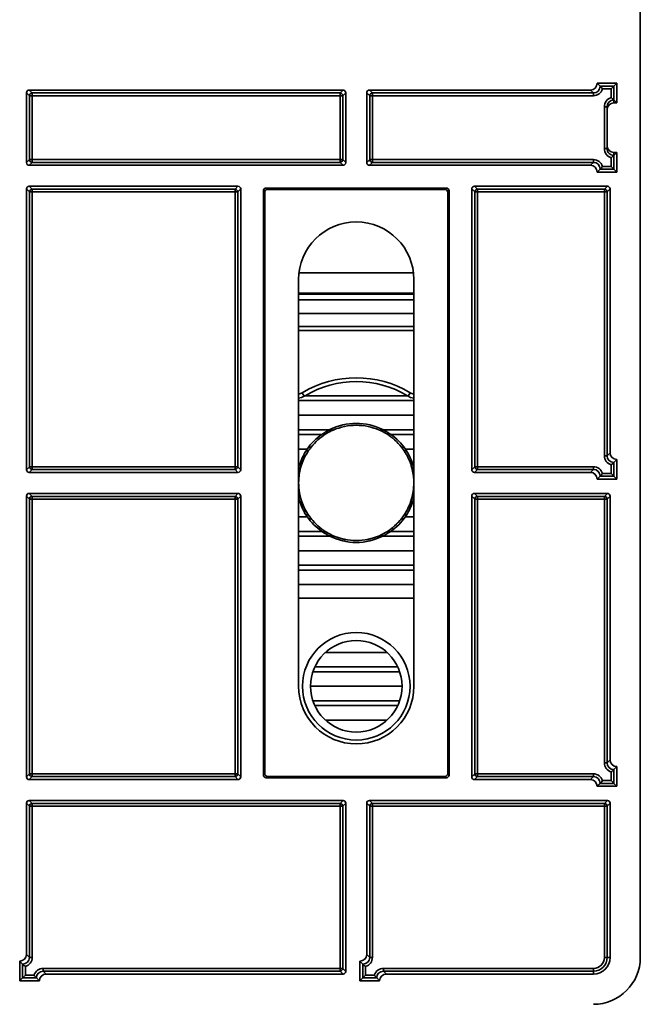
# Model space of a CAD drawing. Units: millimetres. Extents: x 16 to 415, y 21 to 295.
# Drawn here: x 195 to 218, y 217 to 253 of the extents above; entities that cross this region are included whole.
import ezdxf

# ---------------------------------------------------------------- set-up
doc = ezdxf.new("R2010")
doc.units = ezdxf.units.MM

msp = doc.modelspace()

# ---------------------------------------------------------------- linework, layer by layer
at = {"color": 7, "linetype": 'Continuous', "lineweight": 35}
for p, q in [((217.681, 218.717), (217.681, 288.773)), ((216.817, 250.955), (216.09, 250.955)), ((216.09, 250.955), (216.09, 250.955)), ((216.09, 250.955), (216.2, 250.845)), ((216.2, 250.845), (216.09, 250.955)), ((216.707, 250.845), (216.817, 250.955)), ((216.817, 250.228), (216.817, 250.955)), ((195.04, 248.028), (195.04, 250.605)), ((195.15, 250.495), (195.04, 250.605)), ((206.717, 250.705), (195.14, 250.705)), ((195.14, 250.705), (195.25, 250.595)), ((195.25, 250.595), (206.607, 250.595)), ((195.25, 250.595), (195.25, 250.495)), ((206.607, 250.595), (206.717, 250.705)), ((206.607, 250.495), (206.607, 250.595)), ((206.817, 250.605), (206.707, 250.495)), ((206.817, 250.605), (206.817, 248.028)), ((207.59, 248.028), (207.59, 250.605)), ((207.7, 250.495), (207.59, 250.605)), ((215.84, 250.705), (207.69, 250.705)), ((207.69, 250.705), (207.8, 250.595)), ((207.8, 250.595), (215.95, 250.595)), ((207.8, 250.595), (207.8, 250.495)), ((215.95, 250.595), (215.84, 250.705)), ((215.95, 250.595), (215.95, 250.495)), ((216.2, 250.845), (216.707, 250.845)), ((216.2, 250.845), (216.2, 250.845)), ((216.2, 250.845), (216.2, 250.845)), ((216.2, 250.845), (216.2, 250.845)), ((216.607, 250.745), (216.286, 250.745)), ((216.707, 250.845), (216.607, 250.745)), ((216.607, 250.425), (216.607, 250.745)), ((216.707, 250.845), (216.707, 250.338)), ((195.15, 248.138), (195.15, 250.495)), ((195.25, 250.495), (195.15, 250.495)), ((195.25, 250.495), (195.25, 248.138)), ((206.607, 250.495), (195.25, 250.495)), ((206.607, 248.138), (206.607, 250.495)), ((206.707, 250.495), (206.607, 250.495)), ((206.707, 250.495), (206.707, 248.138)), ((207.7, 248.138), (207.7, 250.495)), ((207.8, 250.495), (207.7, 250.495)), ((207.8, 250.495), (207.8, 248.138)), ((215.95, 250.495), (207.8, 250.495)), ((216.704, 250.338), (216.704, 250.342)), ((216.707, 250.338), (216.704, 250.342)), ((216.704, 250.338), (216.704, 250.228)), ((216.707, 250.338), (216.704, 250.338)), ((216.704, 250.228), (216.817, 250.228)), ((216.707, 250.338), (216.817, 250.228)), ((216.354, 248.545), (216.354, 250.088)), ((216.454, 250.088), (216.354, 250.088)), ((216.454, 249.978), (216.454, 250.088)), ((216.454, 248.655), (216.454, 249.978)), ((216.454, 248.545), (216.354, 248.545)), ((216.454, 248.545), (216.454, 248.655)), ((216.817, 248.405), (216.704, 248.405)), ((216.704, 248.405), (216.704, 248.295)), ((216.707, 248.295), (216.817, 248.405)), ((216.817, 247.678), (216.817, 248.405)), ((195.04, 248.028), (195.15, 248.138)), ((195.25, 248.038), (195.14, 247.928)), ((195.15, 248.138), (195.25, 248.138)), ((195.25, 248.138), (195.25, 248.038)), ((195.25, 248.138), (206.607, 248.138)), ((206.607, 248.038), (195.25, 248.038)), ((206.607, 248.038), (206.607, 248.138)), ((206.607, 248.138), (206.707, 248.138)), ((206.717, 247.928), (206.607, 248.038)), ((206.707, 248.138), (206.817, 248.028)), ((207.59, 248.028), (207.7, 248.138)), ((207.8, 248.038), (207.69, 247.928)), ((207.7, 248.138), (207.8, 248.138)), ((207.8, 248.138), (207.8, 248.038)), ((207.8, 248.138), (215.95, 248.138)), ((215.95, 248.038), (207.8, 248.038)), ((215.84, 247.928), (215.95, 248.038)), ((215.95, 248.138), (215.95, 248.038)), ((216.607, 247.888), (216.607, 248.209)), ((216.704, 248.295), (216.707, 248.295)), ((216.704, 248.295), (216.704, 248.292)), ((216.704, 248.292), (216.707, 248.295)), ((216.707, 248.295), (216.707, 247.788)), ((206.717, 247.928), (195.14, 247.928)), ((215.84, 247.928), (207.69, 247.928)), ((216.2, 247.789), (216.09, 247.678)), ((216.2, 247.788), (216.09, 247.678)), ((216.09, 247.678), (216.817, 247.678)), ((216.09, 247.678), (216.09, 247.678)), ((216.2, 247.788), (216.2, 247.789)), ((216.2, 247.789), (216.2, 247.788)), ((216.2, 247.789), (216.2, 247.789)), ((216.707, 247.788), (216.2, 247.788)), ((216.286, 247.888), (216.607, 247.888)), ((216.607, 247.888), (216.707, 247.788)), ((216.707, 247.788), (216.817, 247.678)), ((195.04, 236.703), (195.04, 247.055)), ((195.15, 246.945), (195.04, 247.055)), ((195.14, 247.155), (202.842, 247.155)), ((195.14, 247.155), (195.25, 247.045)), ((195.15, 236.813), (195.15, 246.945)), ((195.25, 246.945), (195.15, 246.945)), ((195.25, 247.045), (202.732, 247.045)), ((195.25, 247.045), (195.25, 246.945)), ((195.25, 246.945), (195.25, 236.813)), ((202.732, 246.945), (195.25, 246.945)), ((202.732, 247.045), (202.842, 247.155)), ((202.732, 246.945), (202.732, 247.045)), ((202.732, 236.813), (202.732, 246.945)), ((202.832, 246.945), (202.732, 246.945)), ((202.942, 247.055), (202.832, 246.945)), ((202.832, 246.945), (202.832, 236.813)), ((202.942, 247.055), (202.942, 236.703)), ((203.78, 246.991), (203.78, 225.443)), ((203.829, 246.942), (203.78, 246.991)), ((203.829, 246.942), (203.829, 225.492)), ((210.528, 247.091), (203.88, 247.091)), ((203.88, 247.091), (203.929, 247.042)), ((210.479, 247.042), (203.929, 247.042)), ((210.479, 247.042), (210.528, 247.091)), ((210.628, 246.991), (210.579, 246.942)), ((210.579, 225.492), (210.579, 246.942)), ((210.628, 225.443), (210.628, 246.991)), ((211.465, 236.703), (211.465, 247.055)), ((211.575, 246.945), (211.465, 247.055)), ((211.565, 247.155), (216.467, 247.155)), ((211.565, 247.155), (211.675, 247.045)), ((211.575, 236.813), (211.575, 246.945)), ((211.675, 246.945), (211.575, 246.945)), ((211.675, 247.045), (216.357, 247.045)), ((211.675, 247.045), (211.675, 246.945)), ((211.675, 246.945), (211.675, 236.813)), ((216.357, 246.945), (211.675, 246.945)), ((216.357, 247.045), (216.467, 247.155)), ((216.357, 246.945), (216.357, 247.045)), ((216.357, 237.22), (216.357, 246.945)), ((216.457, 246.945), (216.357, 246.945)), ((216.567, 247.055), (216.457, 246.945)), ((216.457, 246.945), (216.457, 237.22)), ((216.567, 237.33), (216.567, 247.055)), ((205.079, 243.717), (205.079, 228.717)), ((209.314, 243.967), (205.093, 243.967)), ((209.329, 228.717), (209.329, 243.717)), ((209.329, 243.217), (205.079, 243.217)), ((209.329, 243.217), (205.079, 243.217)), ((205.079, 243.182), (209.329, 243.182)), ((209.329, 242.467), (205.079, 242.467)), ((205.079, 241.988), (209.329, 241.988)), ((205.079, 241.842), (209.329, 241.842)), ((205.286, 239.414), (205.211, 239.54)), ((205.286, 239.414), (205.313, 239.43)), ((205.313, 239.43), (209.094, 239.43)), ((209.094, 239.43), (209.121, 239.414)), ((209.121, 239.414), (209.197, 239.54)), ((209.329, 238.717), (205.079, 238.717)), ((205.392, 237.467), (205.079, 237.467)), ((209.329, 237.467), (209.016, 237.467)), ((216.457, 237.22), (216.357, 237.22)), ((216.457, 237.22), (216.567, 237.33)), ((195.04, 236.703), (195.15, 236.813)), ((195.15, 236.813), (195.25, 236.813)), ((195.25, 236.813), (195.25, 236.713)), ((195.25, 236.813), (202.732, 236.813)), ((202.732, 236.713), (202.732, 236.813)), ((202.732, 236.813), (202.832, 236.813)), ((202.832, 236.813), (202.942, 236.703)), ((211.465, 236.703), (211.575, 236.813)), ((211.575, 236.813), (211.675, 236.813)), ((211.675, 236.813), (211.675, 236.713)), ((211.675, 236.813), (215.95, 236.813)), ((215.95, 236.813), (215.95, 236.713)), ((216.607, 236.563), (216.607, 236.885)), ((216.707, 236.97), (216.817, 237.08)), ((216.817, 237.08), (216.707, 236.97)), ((216.707, 236.97), (216.707, 236.463)), ((216.707, 236.97), (216.707, 236.97)), ((216.707, 236.97), (216.707, 236.97)), ((216.707, 236.97), (216.707, 236.97)), ((216.817, 236.353), (216.817, 237.08)), ((216.817, 237.08), (216.817, 237.08)), ((195.25, 236.713), (195.14, 236.603)), ((202.842, 236.603), (195.14, 236.603)), ((202.732, 236.713), (195.25, 236.713)), ((202.842, 236.603), (202.732, 236.713)), ((211.675, 236.713), (211.565, 236.603)), ((215.84, 236.603), (211.565, 236.603)), ((215.95, 236.713), (211.675, 236.713)), ((215.84, 236.603), (215.95, 236.713)), ((216.2, 236.464), (216.09, 236.353)), ((216.2, 236.463), (216.09, 236.353)), ((216.2, 236.463), (216.2, 236.464)), ((216.2, 236.464), (216.2, 236.464)), ((216.2, 236.464), (216.2, 236.463)), ((216.707, 236.463), (216.2, 236.463)), ((216.286, 236.563), (216.607, 236.563)), ((216.607, 236.563), (216.707, 236.463)), ((216.707, 236.463), (216.817, 236.353)), ((216.09, 236.353), (216.09, 236.353)), ((216.09, 236.353), (216.817, 236.353)), ((195.04, 225.378), (195.04, 235.73)), ((195.15, 235.62), (195.04, 235.73)), ((195.14, 235.83), (202.842, 235.83)), ((195.14, 235.83), (195.25, 235.72)), ((195.25, 235.72), (202.732, 235.72)), ((195.25, 235.72), (195.25, 235.62)), ((202.732, 235.72), (202.842, 235.83)), ((202.732, 235.62), (202.732, 235.72)), ((202.942, 235.73), (202.832, 235.62)), ((202.942, 235.73), (202.942, 225.378)), ((211.465, 225.378), (211.465, 235.73)), ((211.575, 235.62), (211.465, 235.73)), ((211.565, 235.83), (216.467, 235.83)), ((211.565, 235.83), (211.675, 235.72)), ((211.675, 235.72), (216.357, 235.72)), ((211.675, 235.72), (211.675, 235.62)), ((216.357, 235.72), (216.467, 235.83)), ((216.357, 235.62), (216.357, 235.72)), ((216.567, 235.73), (216.457, 235.62)), ((216.567, 226.005), (216.567, 235.73)), ((195.15, 225.488), (195.15, 235.62)), ((195.25, 235.62), (195.15, 235.62)), ((195.25, 235.62), (195.25, 225.488)), ((202.732, 235.62), (195.25, 235.62)), ((202.732, 225.488), (202.732, 235.62)), ((202.832, 235.62), (202.732, 235.62)), ((202.832, 235.62), (202.832, 225.488)), ((211.575, 225.488), (211.575, 235.62)), ((211.675, 235.62), (211.575, 235.62)), ((211.675, 235.62), (211.675, 225.488)), ((216.357, 235.62), (211.675, 235.62)), ((216.357, 225.895), (216.357, 235.62)), ((216.457, 235.62), (216.357, 235.62)), ((216.457, 235.62), (216.457, 225.895)), ((205.392, 234.967), (205.079, 234.967)), ((209.329, 234.967), (209.016, 234.967)), ((209.329, 233.717), (205.079, 233.717)), ((209.329, 232.467), (205.079, 232.467)), ((205.079, 231.967), (209.329, 231.967)), ((208.337, 229.967), (206.07, 229.967)), ((208.891, 228.717), (205.516, 228.717)), ((208.337, 227.467), (206.07, 227.467)), ((216.457, 225.895), (216.357, 225.895)), ((216.457, 225.895), (216.567, 226.005)), ((195.04, 225.378), (195.15, 225.488)), ((195.15, 225.488), (195.25, 225.488)), ((195.25, 225.488), (195.25, 225.388)), ((195.25, 225.488), (202.732, 225.488)), ((202.732, 225.388), (202.732, 225.488)), ((202.732, 225.488), (202.832, 225.488)), ((202.832, 225.488), (202.942, 225.378)), ((203.78, 225.443), (203.829, 225.492)), ((210.579, 225.492), (210.628, 225.443)), ((211.465, 225.378), (211.575, 225.488)), ((211.575, 225.488), (211.675, 225.488)), ((211.675, 225.488), (211.675, 225.388)), ((211.675, 225.488), (215.95, 225.488)), ((215.95, 225.488), (215.95, 225.388)), ((216.607, 225.238), (216.607, 225.56)), ((216.707, 225.645), (216.817, 225.755)), ((216.817, 225.755), (216.707, 225.645)), ((216.707, 225.645), (216.707, 225.138)), ((216.707, 225.645), (216.707, 225.645)), ((216.707, 225.645), (216.707, 225.645)), ((216.707, 225.645), (216.707, 225.645)), ((216.817, 225.028), (216.817, 225.755)), ((216.817, 225.755), (216.817, 225.755)), ((195.25, 225.388), (195.14, 225.278)), ((202.842, 225.278), (195.14, 225.278)), ((202.732, 225.388), (195.25, 225.388)), ((202.842, 225.278), (202.732, 225.388)), ((203.929, 225.392), (203.88, 225.343)), ((203.88, 225.343), (210.528, 225.343)), ((203.929, 225.392), (210.479, 225.392)), ((210.528, 225.343), (210.479, 225.392)), ((211.675, 225.388), (211.565, 225.278)), ((215.84, 225.278), (211.565, 225.278)), ((215.95, 225.388), (211.675, 225.388)), ((215.84, 225.278), (215.95, 225.388)), ((216.2, 225.139), (216.09, 225.028)), ((216.2, 225.138), (216.09, 225.028)), ((216.2, 225.138), (216.2, 225.139)), ((216.2, 225.139), (216.2, 225.139)), ((216.2, 225.139), (216.2, 225.138)), ((216.707, 225.138), (216.2, 225.138)), ((216.286, 225.238), (216.607, 225.238)), ((216.607, 225.238), (216.707, 225.138)), ((216.707, 225.138), (216.817, 225.028)), ((216.09, 225.028), (216.09, 225.028)), ((216.09, 225.028), (216.817, 225.028)), ((195.04, 218.83), (195.04, 224.405)), ((195.15, 224.295), (195.04, 224.405)), ((195.14, 224.505), (206.717, 224.505)), ((195.14, 224.505), (195.25, 224.395)), ((195.25, 224.395), (206.607, 224.395)), ((195.25, 224.395), (195.25, 224.295)), ((206.607, 224.395), (206.717, 224.505)), ((206.607, 224.295), (206.607, 224.395)), ((206.817, 224.405), (206.707, 224.295)), ((206.817, 224.405), (206.817, 218.203)), ((207.59, 218.83), (207.59, 224.405)), ((207.7, 224.295), (207.59, 224.405)), ((207.69, 224.505), (216.467, 224.505)), ((207.69, 224.505), (207.8, 224.395)), ((207.8, 224.395), (216.357, 224.395)), ((207.8, 224.395), (207.8, 224.295)), ((216.357, 224.395), (216.467, 224.505)), ((216.357, 224.295), (216.357, 224.395)), ((216.567, 224.405), (216.457, 224.295)), ((216.567, 218.717), (216.567, 224.405)), ((195.15, 218.72), (195.15, 224.295)), ((195.25, 224.295), (195.15, 224.295)), ((195.25, 224.295), (195.25, 218.72)), ((206.607, 224.295), (195.25, 224.295)), ((206.607, 218.313), (206.607, 224.295)), ((206.707, 224.295), (206.607, 224.295)), ((206.707, 224.295), (206.707, 218.313)), ((207.7, 218.72), (207.7, 224.295)), ((207.8, 224.295), (207.7, 224.295)), ((207.8, 224.295), (207.8, 218.72)), ((216.357, 224.295), (207.8, 224.295)), ((216.357, 218.717), (216.357, 224.295)), ((216.457, 224.295), (216.357, 224.295)), ((216.457, 224.295), (216.457, 218.717)), ((194.79, 218.58), (194.79, 217.853)), ((194.79, 218.58), (194.79, 218.58)), ((194.9, 218.47), (194.79, 218.58)), ((194.9, 218.47), (194.79, 218.58)), ((195.04, 218.83), (195.15, 218.72)), ((195.15, 218.72), (195.25, 218.72)), ((207.34, 218.58), (207.34, 217.853)), ((207.34, 218.58), (207.34, 218.58)), ((207.45, 218.47), (207.34, 218.58)), ((207.45, 218.47), (207.34, 218.58)), ((207.59, 218.83), (207.7, 218.72)), ((207.7, 218.72), (207.8, 218.72)), ((216.357, 218.717), (216.457, 218.717)), ((216.457, 218.717), (216.567, 218.717)), ((194.9, 217.963), (194.9, 218.47)), ((194.9, 218.47), (194.9, 218.47)), ((194.9, 218.47), (194.9, 218.47)), ((194.9, 218.47), (194.9, 218.47)), ((195, 218.385), (195, 218.063)), ((195.657, 218.313), (195.657, 218.213)), ((195.657, 218.313), (206.607, 218.313)), ((195.657, 218.213), (195.767, 218.103)), ((206.607, 218.213), (195.657, 218.213)), ((206.607, 218.213), (206.607, 218.313)), ((206.607, 218.313), (206.707, 218.313)), ((206.717, 218.103), (206.607, 218.213)), ((206.707, 218.313), (206.817, 218.203)), ((207.45, 217.963), (207.45, 218.47)), ((207.45, 218.47), (207.45, 218.47)), ((207.45, 218.47), (207.45, 218.47)), ((207.45, 218.47), (207.45, 218.47)), ((207.55, 218.385), (207.55, 218.063)), ((208.207, 218.313), (208.207, 218.213)), ((208.207, 218.313), (215.954, 218.313)), ((208.207, 218.213), (208.317, 218.103)), ((215.954, 218.213), (208.207, 218.213)), ((215.954, 218.313), (215.954, 218.213)), ((215.954, 218.213), (215.954, 218.103)), ((194.9, 217.963), (194.79, 217.853)), ((194.79, 217.853), (195.517, 217.853)), ((194.9, 217.963), (195, 218.063)), ((195.407, 217.963), (194.9, 217.963)), ((195, 218.063), (195.322, 218.063)), ((195.517, 217.853), (195.407, 217.964)), ((195.407, 217.964), (195.407, 217.963)), ((195.407, 217.964), (195.407, 217.964)), ((195.407, 217.963), (195.407, 217.964)), ((195.407, 217.963), (195.517, 217.853)), ((195.517, 217.853), (195.517, 217.853)), ((195.767, 218.103), (206.717, 218.103)), ((207.45, 217.963), (207.34, 217.853)), ((207.34, 217.853), (208.067, 217.853)), ((207.45, 217.963), (207.55, 218.063)), ((207.957, 217.963), (207.45, 217.963)), ((207.55, 218.063), (207.872, 218.063)), ((208.067, 217.853), (207.957, 217.964)), ((207.957, 217.964), (207.957, 217.963)), ((207.957, 217.963), (207.957, 217.964)), ((207.957, 217.964), (207.957, 217.964)), ((207.957, 217.963), (208.067, 217.853)), ((208.067, 217.853), (208.067, 217.853)), ((208.317, 218.103), (215.954, 218.103))]:
    msp.add_line(p, q, dxfattribs=at)
at = {"color": 8, "linetype": 'Continuous', "lineweight": 35}
for p, q in [((209.329, 242.969), (205.079, 242.969)), ((209.329, 239.253), (205.079, 239.253)), ((205.079, 238.18), (206.229, 238.18)), ((205.934, 238.003), (205.079, 238.003)), ((206.081, 238.021), (205.96, 238.021)), ((206.195, 238.163), (206.349, 238.163)), ((208.058, 238.163), (208.212, 238.163)), ((208.178, 238.18), (209.329, 238.18)), ((208.448, 238.021), (208.326, 238.021)), ((209.329, 238.003), (208.474, 238.003)), ((205.444, 237.538), (205.539, 237.538)), ((208.868, 237.538), (208.963, 237.538)), ((205.436, 237.396), (205.346, 237.396)), ((209.061, 237.396), (208.971, 237.396)), ((205.079, 236.93), (205.131, 236.93)), ((205.152, 236.771), (205.083, 236.771)), ((205.125, 236.913), (205.196, 236.913)), ((209.212, 236.913), (209.282, 236.913)), ((209.324, 236.771), (209.255, 236.771)), ((209.276, 236.93), (209.329, 236.93)), ((205.079, 236.288), (205.08, 236.288)), ((205.08, 236.146), (205.079, 236.146)), ((209.328, 236.288), (209.329, 236.288)), ((209.329, 236.146), (209.328, 236.146)), ((205.083, 235.663), (205.152, 235.663)), ((209.255, 235.663), (209.324, 235.663)), ((205.131, 235.503), (205.079, 235.503)), ((205.196, 235.521), (205.125, 235.521)), ((209.282, 235.521), (209.212, 235.521)), ((209.329, 235.503), (209.276, 235.503)), ((205.346, 235.038), (205.436, 235.038)), ((208.971, 235.038), (209.061, 235.038)), ((205.539, 234.896), (205.444, 234.896)), ((208.963, 234.896), (208.868, 234.896)), ((205.079, 234.43), (205.934, 234.43)), ((206.229, 234.253), (205.079, 234.253)), ((205.96, 234.413), (206.081, 234.413)), ((206.349, 234.271), (206.195, 234.271)), ((208.212, 234.271), (208.058, 234.271)), ((209.329, 234.253), (208.178, 234.253)), ((208.326, 234.413), (208.448, 234.413)), ((208.474, 234.43), (209.329, 234.43)), ((205.079, 233.18), (209.329, 233.18)), ((209.329, 233.003), (205.079, 233.003)), ((208.804, 229.253), (205.604, 229.253)), ((205.674, 229.43), (208.733, 229.43)), ((205.604, 228.18), (208.804, 228.18)), ((208.733, 228.003), (205.674, 228.003))]:
    msp.add_line(p, q, dxfattribs=at)
at = {"color": 7, "linetype": 'Continuous', "lineweight": 35, "flags": 128}
for points in [[(205.211, 239.54), (205.09, 239.488), (205.079, 239.485)], [(205.079, 239.343), (205.182, 239.363), (205.286, 239.414)], [(209.121, 239.414), (209.205, 239.371), (209.329, 239.339)], [(209.329, 239.485), (209.317, 239.488), (209.197, 239.54)]]:
    msp.add_lwpolyline(points, dxfattribs=at)
at = {"color": 7, "linetype": 'Continuous', "lineweight": 35}
for radius in [1.983, 1.688]:
    msp.add_circle((207.204, 228.717), radius, dxfattribs=at)
for centre, radius, start, end in [((195.25, 250.495), 0.1, 90.0817, 179.9183), ((206.607, 250.495), 0.1, 0.0817, 89.9183), ((207.8, 250.495), 0.1, 90.0817, 179.9183), ((215.549, 250.202), 0.915, 36.3986, 44.6269), ((216.046, 249.674), 0.937, 45.4338, 53.226), ((195.25, 248.139), 0.1, 180.0817, 269.9183), ((206.607, 248.139), 0.1, 270.0817, 359.9183), ((207.8, 248.139), 0.1, 180.0817, 269.9183), ((216.058, 248.945), 0.918, 306.6945, 314.6457), ((215.549, 248.431), 0.915, 315.3731, 323.6014), ((195.25, 246.945), 0.1, 90.0817, 179.9183), ((202.732, 246.945), 0.1, 0.0817, 89.9183), ((211.675, 246.945), 0.1, 90.0817, 179.9183), ((216.357, 246.945), 0.1, 0.0817, 89.9183), ((207.204, 243.717), 2.125, 0, 180), ((207.204, 236.217), 3.875, 59.0503, 120.9497), ((207.204, 236.217), 2.125, 66.2951, 113.7049), ((207.204, 236.217), 2.125, 121.8885, 141.5734), ((207.33, 236.006), 2.437, 116.8526, 124.9508), ((207.204, 236.217), 2.125, 113.7049, 121.8885), ((207.204, 236.217), 2.125, 58.1115, 66.2951), ((207.076, 236.003), 2.441, 55.0548, 63.1418), ((207.204, 236.217), 2.125, 38.4266, 58.1115), ((207.204, 236.217), 2.125, 141.5734, 146.2921), ((207.204, 236.217), 2.125, 33.7079, 38.4266), ((207.204, 236.217), 2.125, 146.2921, 160.8894), ((207.204, 236.217), 2.125, 19.1106, 33.7079), ((195.25, 236.814), 0.1, 180.0817, 269.9183), ((202.732, 236.814), 0.1, 270.0817, 359.9183), ((208.328, 235.882), 3.364, 161.8473, 164.9889), ((207.204, 236.217), 2.125, 164.88, 178.0931), ((207.204, 236.217), 2.125, 160.8894, 164.88), ((207.204, 236.217), 2.125, 15.12, 19.1106), ((207.204, 236.217), 2.125, 1.9069, 15.12), ((206.075, 235.881), 3.369, 15.0133, 18.1506), ((211.675, 236.814), 0.1, 180.0817, 269.9183), ((216.064, 237.621), 0.915, 306.3986, 314.6269), ((215.549, 237.106), 0.915, 315.3731, 323.6014), ((207.204, 236.217), 2.125, 178.0931, 181.9069), ((207.204, 236.217), 2.125, 180, 360), ((207.204, 236.217), 2.125, 181.9069, 195.12), ((207.204, 236.217), 2.125, 344.88, 358.0931), ((207.204, 236.217), 2.125, 358.0931, 1.9069), ((195.25, 235.62), 0.1, 90.0817, 179.9183), ((202.732, 235.62), 0.1, 0.0817, 89.9183), ((208.332, 236.553), 3.369, 195.0133, 198.1506), ((207.204, 236.217), 2.125, 195.12, 199.1106), ((207.204, 236.217), 2.125, 340.8894, 344.88), ((206.079, 236.552), 3.364, 341.8473, 344.9889), ((211.675, 235.62), 0.1, 90.0817, 179.9183), ((216.357, 235.62), 0.1, 0.0817, 89.9183), ((207.204, 236.217), 2.125, 199.1106, 213.7079), ((207.204, 236.217), 2.125, 326.2921, 340.8894), ((207.204, 236.217), 2.125, 213.7079, 218.4266), ((207.204, 236.217), 2.125, 321.5734, 326.2921), ((207.204, 236.217), 2.125, 218.4266, 238.1115), ((207.204, 236.217), 2.125, 301.8885, 321.5734), ((207.331, 236.429), 2.439, 235.052, 243.1445), ((207.204, 236.217), 2.125, 238.1115, 246.2951), ((207.204, 236.217), 2.125, 246.2951, 293.7049), ((207.204, 236.217), 2.125, 293.7049, 301.8885), ((207.077, 236.428), 2.437, 296.8526, 304.9508), ((207.204, 228.717), 2.125, 180, 0), ((195.25, 225.489), 0.1, 180.0817, 269.9183), ((202.732, 225.489), 0.1, 270.0817, 359.9183), ((211.675, 225.489), 0.1, 180.0817, 269.9183), ((216.064, 226.296), 0.915, 306.3986, 314.6269), ((215.549, 225.781), 0.915, 315.3731, 323.6014), ((195.25, 224.295), 0.1, 90.0817, 179.9183), ((206.607, 224.295), 0.1, 0.0817, 89.9183), ((207.8, 224.295), 0.1, 90.0817, 179.9183), ((216.357, 224.295), 0.1, 0.0817, 89.9183), ((215.954, 218.717), 0.613, 270, 0), ((215.954, 218.717), 1.727, 270, 0), ((215.954, 218.717), 0.503, 270, 0), ((215.954, 218.717), 0.403, 270, 0), ((195.543, 219.121), 0.915, 225.3731, 233.6014), ((206.607, 218.314), 0.1, 270.0817, 359.9183), ((208.093, 219.121), 0.915, 225.3731, 233.6014), ((196.058, 218.606), 0.915, 216.3986, 224.6269), ((208.608, 218.606), 0.915, 216.3986, 224.6269)]:
    msp.add_arc(centre, radius, start, end, dxfattribs=at)
for centre, major_axis, ratio, start_param, end_param in [((215.84, 250.955), (-0.177, 0.177), 0.998783, 2.356803, 3.926382), ((195.14, 250.605), (0.0708, -0.0708), 0.998783, 2.356803, 3.926382), ((206.717, 250.605), (-0.0708, -0.0708), 0.998783, 2.356803, 3.926382), ((207.69, 250.605), (0.0708, -0.0708), 0.998783, 2.356803, 3.926382), ((215.95, 250.845), (-0.177, 0.177), 0.997812, 2.356803, 3.926382), ((215.95, 250.845), (-0.248, 0.248), 0.998783, 2.356803, 3.637394), ((216.704, 250.088), (0, -0.35), 0.999391, 3.42113, 4.712389), ((216.704, 250.088), (0, 0.25), 0.998904, 0, 1.570796), ((216.704, 249.978), (0, -0.25), 0.999391, 3.141593, 4.712389), ((216.704, 248.545), (0, -0.35), 0.999391, 4.712389, 6.003648), ((216.704, 248.655), (0, -0.25), 0.999391, 4.712389, 6.283185), ((216.704, 248.545), (0, 0.25), 0.998904, 1.570796, 3.141593), ((195.14, 248.028), (0.0708, 0.0708), 0.998783, 2.356803, 3.926382), ((206.717, 248.028), (-0.0708, 0.0708), 0.998783, 2.356803, 3.926382), ((207.69, 248.028), (0.0708, 0.0708), 0.998783, 2.356803, 3.926382), ((215.95, 247.788), (-0.248, -0.248), 0.998783, 2.645791, 3.926382), ((215.95, 247.788), (0.177, 0.177), 0.997812, 5.498396, 7.067974), ((215.84, 247.678), (-0.177, -0.177), 0.998783, 2.356803, 3.926382), ((195.14, 247.055), (0.0708, -0.0708), 0.998783, 2.356803, 3.926382), ((202.842, 247.055), (-0.0708, -0.0708), 0.998783, 2.356803, 3.926382), ((203.88, 246.991), (0.0708, -0.0708), 0.998783, 2.356803, 3.926382), ((203.929, 246.942), (0.0708, -0.0708), 0.998783, 2.356803, 3.926382), ((210.479, 246.942), (-0.0708, -0.0708), 0.998783, 2.356803, 3.926382), ((210.528, 246.991), (-0.0708, -0.0708), 0.998783, 2.356803, 3.926382), ((211.565, 247.055), (0.0708, -0.0708), 0.998783, 2.356803, 3.926382), ((216.467, 247.055), (-0.0708, -0.0708), 0.998783, 2.356803, 3.926382), ((207.204, 236.281), (0, 3.673), 0.999848, 5.742515, 6.823856), ((207.204, 236.255), (0, 2.158), 0.999848, 5.814625, 6.751746), ((207.204, 236.178), (0, 2.224), 0.999848, 0.607893, 0.952618), ((207.204, 236.178), (0, 2.224), 0.999848, 5.330567, 5.675292), ((207.204, 236.255), (0, 2.18), 0.999848, 0.981357, 1.255853), ((207.204, 236.255), (0, 2.18), 0.999848, 5.027332, 5.301829), ((216.707, 237.22), (0.248, 0.248), 0.998783, 2.356803, 3.637394), ((216.707, 237.22), (0.177, 0.177), 0.997812, 2.356803, 3.926382), ((216.817, 237.33), (0.177, 0.177), 0.998783, 2.356803, 3.926382), ((215.95, 236.463), (-0.248, -0.248), 0.998783, 2.645791, 3.926382), ((195.14, 236.703), (-0.0708, -0.0708), 0.998783, 5.498396, 7.067974), ((202.842, 236.703), (-0.0708, 0.0708), 0.998783, 2.356803, 3.926382), ((211.565, 236.703), (0.0708, 0.0708), 0.998783, 2.356803, 3.926382), ((215.84, 236.353), (-0.177, -0.177), 0.998783, 2.356803, 3.926382), ((215.95, 236.463), (0.177, 0.177), 0.997812, 5.498396, 7.067974), ((195.14, 235.73), (0.0708, -0.0708), 0.998783, 2.356803, 3.926382), ((202.842, 235.73), (-0.0708, -0.0708), 0.998783, 2.356803, 3.926382), ((211.565, 235.73), (0.0708, -0.0708), 0.998783, 2.356803, 3.926382), ((216.467, 235.73), (-0.0708, -0.0708), 0.998783, 2.356803, 3.926382), ((207.204, 236.179), (0, 2.18), 0.999848, 1.885739, 2.160236), ((207.204, 236.179), (0, 2.18), 0.999848, 4.122949, 4.397446), ((207.204, 236.256), (0, 2.224), 0.999848, 2.188974, 2.5337), ((207.204, 236.256), (0, 2.224), 0.999848, 3.749486, 4.094211), ((207.204, 236.179), (0, 2.158), 0.999848, 2.673032, 3.610153), ((216.707, 225.895), (0.248, 0.248), 0.998783, 2.356803, 3.637394), ((216.707, 225.895), (0.177, 0.177), 0.997812, 2.356803, 3.926382), ((216.817, 226.005), (0.177, 0.177), 0.998783, 2.356803, 3.926382), ((203.929, 225.492), (0.0708, 0.0708), 0.998783, 2.356803, 3.926382), ((210.479, 225.492), (-0.0708, 0.0708), 0.998783, 2.356803, 3.926382), ((215.95, 225.138), (-0.248, -0.248), 0.998783, 2.645791, 3.926382), ((195.14, 225.378), (0.0708, 0.0708), 0.998783, 2.356803, 3.926382), ((202.842, 225.378), (-0.0708, 0.0708), 0.998783, 2.356803, 3.926382), ((203.88, 225.443), (0.0708, 0.0708), 0.998783, 2.356803, 3.926382), ((210.528, 225.443), (-0.0708, 0.0708), 0.998783, 2.356803, 3.926382), ((211.565, 225.378), (0.0708, 0.0708), 0.998783, 2.356803, 3.926382), ((215.84, 225.028), (-0.177, -0.177), 0.998783, 2.356803, 3.926382), ((215.95, 225.138), (0.177, 0.177), 0.997812, 5.498396, 7.067974), ((195.14, 224.405), (0.0708, -0.0708), 0.998783, 2.356803, 3.926382), ((206.717, 224.405), (-0.0708, -0.0708), 0.998783, 2.356803, 3.926382), ((207.69, 224.405), (0.0708, -0.0708), 0.998783, 2.356803, 3.926382), ((216.467, 224.405), (-0.0708, -0.0708), 0.998783, 2.356803, 3.926382), ((194.79, 218.83), (-0.177, 0.177), 0.998783, 2.356803, 3.926382), ((194.9, 218.72), (-0.177, 0.177), 0.997812, 2.356803, 3.926382), ((194.9, 218.72), (-0.248, 0.248), 0.998783, 2.645791, 3.926382), ((207.34, 218.83), (-0.177, 0.177), 0.998783, 2.356803, 3.926382), ((207.45, 218.72), (0.177, -0.177), 0.997812, 5.498396, 7.067974), ((207.45, 218.72), (-0.248, 0.248), 0.998783, 2.645791, 3.926382), ((195.657, 217.963), (0.248, -0.248), 0.998783, 2.356803, 3.637394), ((195.657, 217.963), (0.177, -0.177), 0.997812, 2.356803, 3.926382), ((208.207, 217.963), (0.248, -0.248), 0.998783, 2.356803, 3.637394), ((208.207, 217.963), (0.177, -0.177), 0.997812, 2.356803, 3.926382), ((195.767, 217.853), (0.177, -0.177), 0.998783, 2.356803, 3.926382), ((206.717, 218.203), (-0.0708, 0.0708), 0.998783, 2.356803, 3.926382), ((208.317, 217.853), (0.177, -0.177), 0.998783, 2.356803, 3.926382)]:
    msp.add_ellipse(centre, major_axis=major_axis, ratio=ratio, start_param=start_param, end_param=end_param, dxfattribs=at)

doc.saveas('drawing.dxf')
